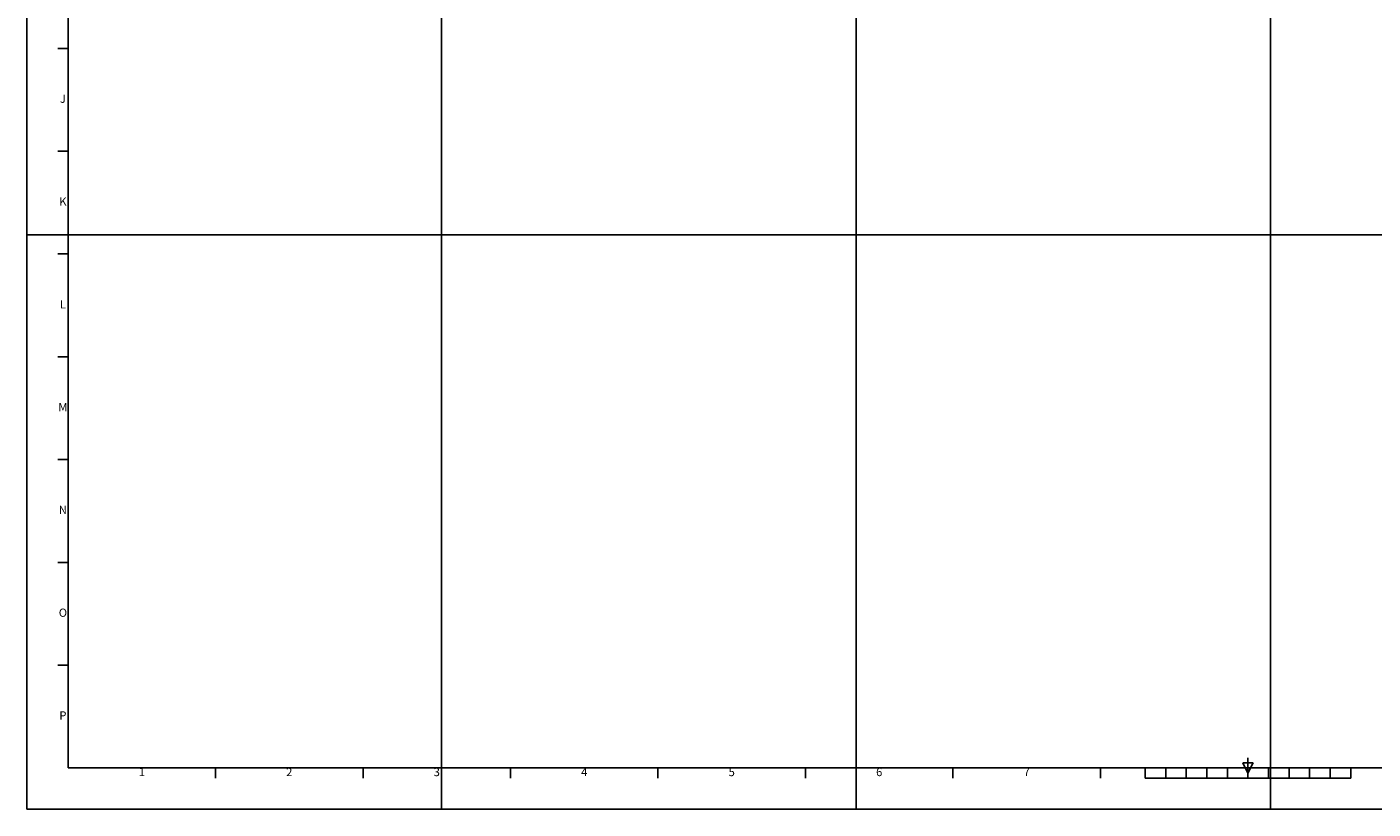
# Model space of a CAD drawing. Extents: x 0 to 1210, y 0 to 840.
# Drawn here: x 0 to 655, y 0 to 380 of the extents above; entities that cross this region are included whole.
import ezdxf
from ezdxf.enums import TextEntityAlignment as Align

# ---------------------------------------------------------------- set-up
doc = ezdxf.new("R2010")
doc.units = 0
doc.header["$LTSCALE"] = 10
for name, color, linetype in [('A4_PRINTOUTS', 9, 'CONTINUOUS'), ('FRAME050', 6, 'CONTINUOUS'), ('FRAME070', 5, 'CONTINUOUS'), ('FRAME200', 8, 'CONTINUOUS')]:
    doc.layers.add(name, color=color, linetype=linetype)
doc.styles.add('ISOCP', font='isocp.shx')

msp = doc.modelspace()

# ---------------------------------------------------------------- linework, layer by layer
at = {"layer": 'A4_PRINTOUTS'}
for points in [[(0, 279.4), (201.68, 279.4), (201.68, 558.8), (0, 558.8)], [(201.68, 279.4), (403.36, 279.4), (403.36, 558.8), (201.68, 558.8)], [(403.36, 279.4), (605.04, 279.4), (605.04, 558.8), (403.36, 558.8)], [(605.04, 279.4), (806.72, 279.4), (806.72, 558.8), (605.04, 558.8)], [(0, 0), (201.68, 0), (201.68, 279.4), (0, 279.4)], [(201.68, 0), (403.36, 0), (403.36, 279.4), (201.68, 279.4)], [(403.36, 0), (605.04, 0), (605.04, 279.4), (403.36, 279.4)], [(605.04, 0), (806.72, 0), (806.72, 279.4), (605.04, 279.4)]]:
    msp.add_lwpolyline(points, close=True, dxfattribs=at)
at = {"layer": 'FRAME050'}
for p, q in [((15, 370), (20, 370)), ((15, 370), (20, 370)), ((15, 320), (20, 320)), ((15, 320), (20, 320)), ((15, 270), (20, 270)), ((15, 270), (20, 270)), ((15, 220), (20, 220)), ((15, 220), (20, 220)), ((15, 170), (20, 170)), ((15, 170), (20, 170)), ((15, 120), (20, 120)), ((15, 120), (20, 120)), ((15, 70), (20, 70)), ((15, 70), (20, 70)), ((91.75, 15), (91.75, 20)), ((91.75, 15), (91.75, 20)), ((163.5, 15), (163.5, 20)), ((163.5, 15), (163.5, 20)), ((235.25, 15), (235.25, 20)), ((235.25, 15), (235.25, 20)), ((307, 15), (307, 20)), ((307, 15), (307, 20)), ((378.75, 15), (378.75, 20)), ((378.75, 15), (378.75, 20)), ((450.5, 15), (450.5, 20)), ((450.5, 15), (450.5, 20)), ((522.25, 15), (522.25, 20)), ((522.25, 15), (522.25, 20)), ((544, 15), (544, 20)), ((544, 15), (544, 20)), ((554, 15), (554, 20)), ((554, 15), (554, 20)), ((564, 15), (564, 20)), ((564, 15), (564, 20)), ((574, 15), (574, 20)), ((574, 15), (574, 20)), ((584, 15), (584, 20)), ((584, 15), (584, 20)), ((594, 17.5), (591.5, 22.5)), ((591.5, 22.5), (596.5, 22.5)), ((594, 17.5), (591.5, 22.5)), ((591.5, 22.5), (596.5, 22.5)), ((594, 20), (594, 25)), ((594, 20), (594, 25)), ((596.5, 22.5), (594, 17.5)), ((596.5, 22.5), (594, 17.5)), ((594, 20), (594, 15)), ((594, 20), (594, 15)), ((604, 15), (604, 20)), ((604, 15), (604, 20)), ((614, 15), (614, 20)), ((614, 15), (614, 20)), ((624, 15), (624, 20)), ((624, 15), (624, 20)), ((634, 15), (634, 20)), ((634, 15), (634, 20)), ((644, 15), (644, 20)), ((644, 15), (644, 20)), ((544, 15), (644, 15)), ((544, 15), (644, 15))]:
    msp.add_line(p, q, dxfattribs=at)
at = {"layer": 'FRAME070'}
for p, q in [((20, 820), (20, 20)), ((20, 820), (20, 20)), ((20, 20), (1168, 20)), ((20, 20), (1168, 20))]:
    msp.add_line(p, q, dxfattribs=at)
at = {"layer": 'FRAME200'}
for q in [(0, 10), (0, 10), (10, 0), (10, 0)]:
    msp.add_line((0, 0), q, dxfattribs=at)

# ---------------------------------------------------------------- texts
at = {"layer": 'FRAME050', "style": 'ISOCP'}
for s, p in [('J', (17.5, 345)), ('J', (17.5, 345)), ('K', (17.5, 295)), ('K', (17.5, 295)), ('L', (17.5, 245)), ('L', (17.5, 245)), ('M', (17.5, 195)), ('M', (17.5, 195)), ('N', (17.5, 145)), ('N', (17.5, 145)), ('O', (17.5, 95)), ('O', (17.5, 95)), ('P', (17.5, 45)), ('P', (17.5, 45)), ('1', (55.88, 17.5)), ('1', (55.88, 17.5)), ('2', (127.62, 17.5)), ('2', (127.62, 17.5)), ('3', (199.38, 17.5)), ('3', (199.38, 17.5)), ('4', (271.12, 17.5)), ('4', (271.12, 17.5)), ('5', (342.88, 17.5)), ('5', (342.88, 17.5)), ('6', (414.62, 17.5)), ('6', (414.62, 17.5)), ('7', (486.38, 17.5)), ('7', (486.38, 17.5))]:
    msp.add_text(s, height=4, dxfattribs=at).set_placement(p, align=Align.MIDDLE)

doc.saveas('drawing.dxf')
